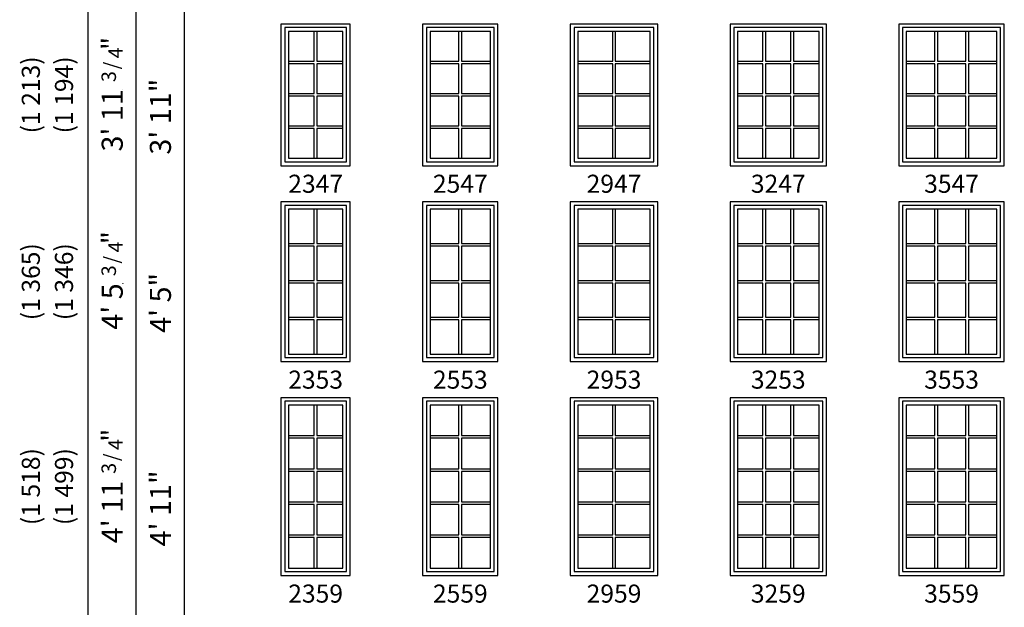
# Model space of a CAD drawing. Units: inches. Extents: x 24 to 1490, y 121 to 1364.
# Drawn here: x 857 to 1184, y 398 to 593 of the extents above; entities that cross this region are included whole.
import ezdxf
from ezdxf.enums import TextEntityAlignment as Align

# ---------------------------------------------------------------- set-up
doc = ezdxf.new("R2010")
doc.units = ezdxf.units.IN
doc.header["$MEASUREMENT"] = 0
doc.header["$PDMODE"] = 34
doc.header["$PDSIZE"] = 0.015
doc.layers.add('ZP-ANNO-NPLT', color=7, linetype='Continuous', plot=False)
for name, color, linetype in [('ZP-ELEV-FROS', 24, 'Continuous'), ('ZP-ELEV-GDLN', 90, 'Continuous'), ('ZP-ELEV-GLAS-VISB', 175, 'Continuous'), ('ZP-ELEV-GRLT', 83, 'Continuous'), ('ZP-ELEV-SAOS', 52, 'Continuous'), ('ZP-ELEV-TEXT', 255, 'Continuous')]:
    doc.layers.add(name, color=color, linetype=linetype)
doc.styles.get("Standard").update_dxf_attribs({"font": 'arial.ttf'})

# ---------------------------------------------------------------- blocks, each defined once
blk = doc.blocks.new('Symbol Elevation Fraction 3-4')
at = {"layer": 'ZP-ANNO-NPLT'}
blk.add_point((0, 0), dxfattribs=at)
at = {"layer": 'ZP-ELEV-TEXT'}
for s, height, p in [('3', 0.05, (0.0623, 0.0234)), ('/', 0.05, (0.0949, 0.0143)), ('"', 0.07, (0.1805, 0.0026)), ('4', 0.05, (0.1443, 0))]:
    blk.add_text(s, height=height, dxfattribs=at).set_placement(p, align=Align.RIGHT)
blk = doc.blocks.new('10Elev PR Cntmp LA 2.5VG V T 35 ~ 47 ILT')
at = {"layer": 'ZP-ELEV-FROS', "flags": 128}
blk.add_lwpolyline([(35, 47), (0, 47), (0, 0), (35, 0)], close=True, dxfattribs=at)
at = {"layer": 'ZP-ELEV-GLAS-VISB', "flags": 128}
blk.add_lwpolyline([(32.54, 44.54), (2.46, 44.54), (2.46, 2.46), (32.54, 2.46)], close=True, dxfattribs=at)
at = {"layer": 'ZP-ELEV-GRLT'}
for p, q in [((11.90267, 34.677), (11.90267, 44.54)), ((12.77867, 44.54), (12.77867, 34.677)), ((22.22133, 34.677), (22.22133, 44.54)), ((23.09733, 44.54), (23.09733, 34.677)), ((2.46, 34.677), (11.90267, 34.677)), ((11.90267, 33.801), (2.46, 33.801)), ((11.90267, 23.938), (11.90267, 33.801)), ((12.77867, 34.677), (22.22133, 34.677)), ((22.22133, 33.801), (12.77867, 33.801)), ((12.77867, 33.801), (12.77867, 23.938)), ((22.22133, 23.938), (22.22133, 33.801)), ((23.09733, 34.677), (32.54, 34.677)), ((32.54, 33.801), (23.09733, 33.801)), ((23.09733, 33.801), (23.09733, 23.938)), ((2.46, 23.938), (11.90267, 23.938)), ((11.90267, 23.062), (2.46, 23.062)), ((11.90267, 13.199), (11.90267, 23.062)), ((12.77867, 23.938), (22.22133, 23.938)), ((22.22133, 23.062), (12.77867, 23.062)), ((12.77867, 23.062), (12.77867, 13.199)), ((22.22133, 13.199), (22.22133, 23.062)), ((23.09733, 23.938), (32.54, 23.938)), ((32.54, 23.062), (23.09733, 23.062)), ((23.09733, 23.062), (23.09733, 13.199)), ((2.46, 13.199), (11.90267, 13.199)), ((12.77867, 13.199), (22.22133, 13.199)), ((23.09733, 13.199), (32.54, 13.199)), ((11.90267, 12.323), (2.46, 12.323)), ((11.90267, 2.46), (11.90267, 12.323)), ((22.22133, 12.323), (12.77867, 12.323)), ((12.77867, 12.323), (12.77867, 2.46)), ((22.22133, 2.46), (22.22133, 12.323)), ((32.54, 12.323), (23.09733, 12.323)), ((23.09733, 12.323), (23.09733, 2.46))]:
    blk.add_line(p, q, dxfattribs=at)
at = {"layer": 'ZP-ELEV-SAOS', "flags": 128}
blk.add_lwpolyline([(33.75, 45.811), (1.25, 45.811), (1.25, 1.311), (33.75, 1.311)], close=True, dxfattribs=at)
blk = doc.blocks.new('10Elev PR Cntmp LA 2.5VG V T 32 ~ 47 ILT')
at = {"layer": 'ZP-ELEV-FROS', "flags": 128}
blk.add_lwpolyline([(32, 47), (0, 47), (0, 0), (32, 0)], close=True, dxfattribs=at)
at = {"layer": 'ZP-ELEV-GLAS-VISB', "flags": 128}
blk.add_lwpolyline([(29.54, 44.54), (2.46, 44.54), (2.46, 2.46), (29.54, 2.46)], close=True, dxfattribs=at)
at = {"layer": 'ZP-ELEV-GRLT'}
for p, q in [((10.9, 34.68), (10.9, 44.54)), ((11.78, 44.54), (11.78, 34.68)), ((20.22, 34.68), (20.22, 44.54)), ((21.1, 44.54), (21.1, 34.68)), ((2.46, 34.68), (10.9, 34.68)), ((10.9, 33.8), (2.46, 33.8)), ((10.9, 23.94), (10.9, 33.8)), ((11.78, 34.68), (20.22, 34.68)), ((20.22, 33.8), (11.78, 33.8)), ((11.78, 33.8), (11.78, 23.94)), ((20.22, 23.94), (20.22, 33.8)), ((21.1, 34.68), (29.54, 34.68)), ((29.54, 33.8), (21.1, 33.8)), ((21.1, 33.8), (21.1, 23.94)), ((2.46, 23.94), (10.9, 23.94)), ((10.9, 23.06), (2.46, 23.06)), ((10.9, 13.2), (10.9, 23.06)), ((11.78, 23.94), (20.22, 23.94)), ((20.22, 23.06), (11.78, 23.06)), ((11.78, 23.06), (11.78, 13.2)), ((20.22, 13.2), (20.22, 23.06)), ((21.1, 23.94), (29.54, 23.94)), ((29.54, 23.06), (21.1, 23.06)), ((21.1, 23.06), (21.1, 13.2)), ((2.46, 13.2), (10.9, 13.2)), ((11.78, 13.2), (20.22, 13.2)), ((21.1, 13.2), (29.54, 13.2)), ((10.9, 12.32), (2.46, 12.32)), ((10.9, 2.46), (10.9, 12.32)), ((20.22, 12.32), (11.78, 12.32)), ((11.78, 12.32), (11.78, 2.46)), ((20.22, 2.46), (20.22, 12.32)), ((29.54, 12.32), (21.1, 12.32)), ((21.1, 12.32), (21.1, 2.46))]:
    blk.add_line(p, q, dxfattribs=at)
at = {"layer": 'ZP-ELEV-SAOS', "flags": 128}
blk.add_lwpolyline([(30.75, 45.81), (1.25, 45.81), (1.25, 1.31), (30.75, 1.31)], close=True, dxfattribs=at)
blk = doc.blocks.new('10Elev PR Cntmp LA 2.5VG V T 29 ~ 47 ILT')
at = {"layer": 'ZP-ELEV-FROS', "flags": 128}
blk.add_lwpolyline([(29, 47), (0, 47), (0, 0), (29, 0)], close=True, dxfattribs=at)
at = {"layer": 'ZP-ELEV-GLAS-VISB', "flags": 128}
blk.add_lwpolyline([(26.54, 44.54), (2.46, 44.54), (2.46, 2.46), (26.54, 2.46)], close=True, dxfattribs=at)
at = {"layer": 'ZP-ELEV-GRLT'}
for p, q in [((14.062, 34.677), (14.062, 44.54)), ((14.938, 44.54), (14.938, 34.677)), ((2.46, 34.677), (14.062, 34.677)), ((14.062, 33.801), (2.46, 33.801)), ((14.062, 23.938), (14.062, 33.801)), ((14.938, 34.677), (26.54, 34.677)), ((26.54, 33.801), (14.938, 33.801)), ((14.938, 33.801), (14.938, 23.938)), ((2.46, 23.938), (14.062, 23.938)), ((14.062, 23.062), (2.46, 23.062)), ((14.062, 13.199), (14.062, 23.062)), ((14.938, 23.938), (26.54, 23.938)), ((26.54, 23.062), (14.938, 23.062)), ((14.938, 23.062), (14.938, 13.199)), ((2.46, 13.199), (14.062, 13.199)), ((14.938, 13.199), (26.54, 13.199)), ((14.062, 12.323), (2.46, 12.323)), ((14.062, 2.46), (14.062, 12.323)), ((26.54, 12.323), (14.938, 12.323)), ((14.938, 12.323), (14.938, 2.46))]:
    blk.add_line(p, q, dxfattribs=at)
at = {"layer": 'ZP-ELEV-SAOS', "flags": 128}
blk.add_lwpolyline([(27.75, 45.811), (1.25, 45.811), (1.25, 1.311), (27.75, 1.311)], close=True, dxfattribs=at)
blk = doc.blocks.new('10Elev PR Cntmp LA 2.5VG V T 25 ~ 47 ILT')
at = {"layer": 'ZP-ELEV-FROS', "flags": 128}
blk.add_lwpolyline([(25, 47), (0, 47), (0, 0), (25, 0)], close=True, dxfattribs=at)
at = {"layer": 'ZP-ELEV-GLAS-VISB', "flags": 128}
blk.add_lwpolyline([(22.54, 44.54), (2.46, 44.54), (2.46, 2.46), (22.54, 2.46)], close=True, dxfattribs=at)
at = {"layer": 'ZP-ELEV-GRLT'}
for p, q in [((12.062, 34.677), (12.062, 44.54)), ((12.938, 44.54), (12.938, 34.677)), ((2.46, 34.677), (12.062, 34.677)), ((12.062, 33.801), (2.46, 33.801)), ((12.062, 23.938), (12.062, 33.801)), ((12.938, 34.677), (22.54, 34.677)), ((22.54, 33.801), (12.938, 33.801)), ((12.938, 33.801), (12.938, 23.938)), ((2.46, 23.938), (12.062, 23.938)), ((12.062, 23.062), (2.46, 23.062)), ((12.062, 13.199), (12.062, 23.062)), ((12.938, 23.938), (22.54, 23.938)), ((22.54, 23.062), (12.938, 23.062)), ((12.938, 23.062), (12.938, 13.199)), ((2.46, 13.199), (12.062, 13.199)), ((12.938, 13.199), (22.54, 13.199)), ((12.062, 12.323), (2.46, 12.323)), ((12.062, 2.46), (12.062, 12.323)), ((22.54, 12.323), (12.938, 12.323)), ((12.938, 12.323), (12.938, 2.46))]:
    blk.add_line(p, q, dxfattribs=at)
at = {"layer": 'ZP-ELEV-SAOS', "flags": 128}
blk.add_lwpolyline([(23.75, 45.811), (1.25, 45.811), (1.25, 1.311), (23.75, 1.311)], close=True, dxfattribs=at)
blk = doc.blocks.new('10Elev PR Cntmp LA 2.5VG V T 23 ~ 47 ILT')
at = {"layer": 'ZP-ELEV-FROS', "flags": 128}
blk.add_lwpolyline([(23, 47), (0, 47), (0, 0), (23, 0)], close=True, dxfattribs=at)
at = {"layer": 'ZP-ELEV-GLAS-VISB', "flags": 128}
blk.add_lwpolyline([(20.54, 44.54), (2.46, 44.54), (2.46, 2.46), (20.54, 2.46)], close=True, dxfattribs=at)
at = {"layer": 'ZP-ELEV-GRLT'}
for p, q in [((11.062, 34.677), (11.062, 44.54)), ((11.938, 44.54), (11.938, 34.677)), ((2.46, 34.677), (11.062, 34.677)), ((11.062, 33.801), (2.46, 33.801)), ((11.062, 23.938), (11.062, 33.801)), ((11.938, 34.677), (20.54, 34.677)), ((20.54, 33.801), (11.938, 33.801)), ((11.938, 33.801), (11.938, 23.938)), ((2.46, 23.938), (11.062, 23.938)), ((11.062, 23.062), (2.46, 23.062)), ((11.062, 13.199), (11.062, 23.062)), ((11.938, 23.938), (20.54, 23.938)), ((20.54, 23.062), (11.938, 23.062)), ((11.938, 23.062), (11.938, 13.199)), ((2.46, 13.199), (11.062, 13.199)), ((11.938, 13.199), (20.54, 13.199)), ((11.062, 12.323), (2.46, 12.323)), ((11.062, 2.46), (11.062, 12.323)), ((20.54, 12.323), (11.938, 12.323)), ((11.938, 12.323), (11.938, 2.46))]:
    blk.add_line(p, q, dxfattribs=at)
at = {"layer": 'ZP-ELEV-SAOS', "flags": 128}
blk.add_lwpolyline([(21.75, 45.811), (1.25, 45.811), (1.25, 1.311), (21.75, 1.311)], close=True, dxfattribs=at)
blk = doc.blocks.new('10Elev PR Cntmp LA 2.5VG V T 23 ~ 53 ILT')
at = {"layer": 'ZP-ELEV-FROS', "flags": 128}
blk.add_lwpolyline([(23, 53), (0, 53), (0, 0), (23, 0)], close=True, dxfattribs=at)
at = {"layer": 'ZP-ELEV-GLAS-VISB', "flags": 128}
blk.add_lwpolyline([(20.54, 50.54), (2.46, 50.54), (2.46, 2.46), (20.54, 2.46)], close=True, dxfattribs=at)
at = {"layer": 'ZP-ELEV-GRLT'}
for p, q in [((11.062, 39.177), (11.062, 50.54)), ((11.938, 50.54), (11.938, 39.177)), ((2.46, 39.177), (11.062, 39.177)), ((11.062, 38.301), (2.46, 38.301)), ((11.062, 26.938), (11.062, 38.301)), ((11.938, 39.177), (20.54, 39.177)), ((20.54, 38.301), (11.938, 38.301)), ((11.938, 38.301), (11.938, 26.938)), ((2.46, 26.938), (11.062, 26.938)), ((11.938, 26.938), (20.54, 26.938)), ((11.062, 26.062), (2.46, 26.062)), ((11.062, 14.699), (11.062, 26.062)), ((20.54, 26.062), (11.938, 26.062)), ((11.938, 26.062), (11.938, 14.699)), ((2.46, 14.699), (11.062, 14.699)), ((11.062, 13.823), (2.46, 13.823)), ((11.062, 2.46), (11.062, 13.823)), ((11.938, 14.699), (20.54, 14.699)), ((20.54, 13.823), (11.938, 13.823)), ((11.938, 13.823), (11.938, 2.46))]:
    blk.add_line(p, q, dxfattribs=at)
at = {"layer": 'ZP-ELEV-SAOS', "flags": 128}
blk.add_lwpolyline([(21.75, 51.811), (1.25, 51.811), (1.25, 1.311), (21.75, 1.311)], close=True, dxfattribs=at)
blk = doc.blocks.new('10Elev PR Cntmp LA 2.5VG V T 25 ~ 53 ILT')
at = {"layer": 'ZP-ELEV-FROS', "flags": 128}
blk.add_lwpolyline([(25, 53), (0, 53), (0, 0), (25, 0)], close=True, dxfattribs=at)
at = {"layer": 'ZP-ELEV-GLAS-VISB', "flags": 128}
blk.add_lwpolyline([(22.54, 50.54), (2.46, 50.54), (2.46, 2.46), (22.54, 2.46)], close=True, dxfattribs=at)
at = {"layer": 'ZP-ELEV-GRLT'}
for p, q in [((12.062, 39.177), (12.062, 50.54)), ((12.938, 50.54), (12.938, 39.177)), ((2.46, 39.177), (12.062, 39.177)), ((12.062, 38.301), (2.46, 38.301)), ((12.062, 26.938), (12.062, 38.301)), ((12.938, 39.177), (22.54, 39.177)), ((22.54, 38.301), (12.938, 38.301)), ((12.938, 38.301), (12.938, 26.938)), ((2.46, 26.938), (12.062, 26.938)), ((12.938, 26.938), (22.54, 26.938)), ((12.062, 26.062), (2.46, 26.062)), ((12.062, 14.699), (12.062, 26.062)), ((22.54, 26.062), (12.938, 26.062)), ((12.938, 26.062), (12.938, 14.699)), ((2.46, 14.699), (12.062, 14.699)), ((12.062, 13.823), (2.46, 13.823)), ((12.062, 2.46), (12.062, 13.823)), ((12.938, 14.699), (22.54, 14.699)), ((22.54, 13.823), (12.938, 13.823)), ((12.938, 13.823), (12.938, 2.46))]:
    blk.add_line(p, q, dxfattribs=at)
at = {"layer": 'ZP-ELEV-SAOS', "flags": 128}
blk.add_lwpolyline([(23.75, 51.811), (1.25, 51.811), (1.25, 1.311), (23.75, 1.311)], close=True, dxfattribs=at)
blk = doc.blocks.new('10Elev PR Cntmp LA 2.5VG V T 29 ~ 53 ILT')
at = {"layer": 'ZP-ELEV-FROS', "flags": 128}
blk.add_lwpolyline([(29, 53), (0, 53), (0, 0), (29, 0)], close=True, dxfattribs=at)
at = {"layer": 'ZP-ELEV-GLAS-VISB', "flags": 128}
blk.add_lwpolyline([(26.54, 50.54), (2.46, 50.54), (2.46, 2.46), (26.54, 2.46)], close=True, dxfattribs=at)
at = {"layer": 'ZP-ELEV-GRLT'}
for p, q in [((14.062, 39.177), (14.062, 50.54)), ((14.938, 50.54), (14.938, 39.177)), ((2.46, 39.177), (14.062, 39.177)), ((14.062, 38.301), (2.46, 38.301)), ((14.062, 26.938), (14.062, 38.301)), ((14.938, 39.177), (26.54, 39.177)), ((26.54, 38.301), (14.938, 38.301)), ((14.938, 38.301), (14.938, 26.938)), ((2.46, 26.938), (14.062, 26.938)), ((14.938, 26.938), (26.54, 26.938)), ((14.062, 26.062), (2.46, 26.062)), ((14.062, 14.699), (14.062, 26.062)), ((26.54, 26.062), (14.938, 26.062)), ((14.938, 26.062), (14.938, 14.699)), ((2.46, 14.699), (14.062, 14.699)), ((14.062, 13.823), (2.46, 13.823)), ((14.062, 2.46), (14.062, 13.823)), ((14.938, 14.699), (26.54, 14.699)), ((26.54, 13.823), (14.938, 13.823)), ((14.938, 13.823), (14.938, 2.46))]:
    blk.add_line(p, q, dxfattribs=at)
at = {"layer": 'ZP-ELEV-SAOS', "flags": 128}
blk.add_lwpolyline([(27.75, 51.811), (1.25, 51.811), (1.25, 1.311), (27.75, 1.311)], close=True, dxfattribs=at)
blk = doc.blocks.new('10Elev PR Cntmp LA 2.5VG V T 32 ~ 53 ILT')
at = {"layer": 'ZP-ELEV-FROS', "flags": 128}
blk.add_lwpolyline([(32, 53), (0, 53), (0, 0), (32, 0)], close=True, dxfattribs=at)
at = {"layer": 'ZP-ELEV-GLAS-VISB', "flags": 128}
blk.add_lwpolyline([(29.54, 50.54), (2.46, 50.54), (2.46, 2.46), (29.54, 2.46)], close=True, dxfattribs=at)
at = {"layer": 'ZP-ELEV-GRLT'}
for p, q in [((10.9, 39.18), (10.9, 50.54)), ((11.78, 50.54), (11.78, 39.18)), ((20.22, 39.18), (20.22, 50.54)), ((21.1, 50.54), (21.1, 39.18)), ((2.46, 39.18), (10.9, 39.18)), ((10.9, 38.3), (2.46, 38.3)), ((10.9, 26.94), (10.9, 38.3)), ((11.78, 39.18), (20.22, 39.18)), ((20.22, 38.3), (11.78, 38.3)), ((11.78, 38.3), (11.78, 26.94)), ((20.22, 26.94), (20.22, 38.3)), ((21.1, 39.18), (29.54, 39.18)), ((29.54, 38.3), (21.1, 38.3)), ((21.1, 38.3), (21.1, 26.94)), ((2.46, 26.94), (10.9, 26.94)), ((11.78, 26.94), (20.22, 26.94)), ((21.1, 26.94), (29.54, 26.94)), ((10.9, 26.06), (2.46, 26.06)), ((10.9, 14.7), (10.9, 26.06)), ((20.22, 26.06), (11.78, 26.06)), ((11.78, 26.06), (11.78, 14.7)), ((20.22, 14.7), (20.22, 26.06)), ((29.54, 26.06), (21.1, 26.06)), ((21.1, 26.06), (21.1, 14.7)), ((2.46, 14.7), (10.9, 14.7)), ((10.9, 13.82), (2.46, 13.82)), ((10.9, 2.46), (10.9, 13.82)), ((11.78, 14.7), (20.22, 14.7)), ((20.22, 13.82), (11.78, 13.82)), ((11.78, 13.82), (11.78, 2.46)), ((20.22, 2.46), (20.22, 13.82)), ((21.1, 14.7), (29.54, 14.7)), ((29.54, 13.82), (21.1, 13.82)), ((21.1, 13.82), (21.1, 2.46))]:
    blk.add_line(p, q, dxfattribs=at)
at = {"layer": 'ZP-ELEV-SAOS', "flags": 128}
blk.add_lwpolyline([(30.75, 51.81), (1.25, 51.81), (1.25, 1.31), (30.75, 1.31)], close=True, dxfattribs=at)
blk = doc.blocks.new('10Elev PR Cntmp LA 2.5VG V T 35 ~ 53 ILT')
at = {"layer": 'ZP-ELEV-FROS', "flags": 128}
blk.add_lwpolyline([(35, 53), (0, 53), (0, 0), (35, 0)], close=True, dxfattribs=at)
at = {"layer": 'ZP-ELEV-GLAS-VISB', "flags": 128}
blk.add_lwpolyline([(32.54, 50.54), (2.46, 50.54), (2.46, 2.46), (32.54, 2.46)], close=True, dxfattribs=at)
at = {"layer": 'ZP-ELEV-GRLT'}
for p, q in [((11.90267, 39.177), (11.90267, 50.54)), ((12.77867, 50.54), (12.77867, 39.177)), ((22.22133, 39.177), (22.22133, 50.54)), ((23.09733, 50.54), (23.09733, 39.177)), ((2.46, 39.177), (11.90267, 39.177)), ((11.90267, 38.301), (2.46, 38.301)), ((11.90267, 26.938), (11.90267, 38.301)), ((12.77867, 39.177), (22.22133, 39.177)), ((22.22133, 38.301), (12.77867, 38.301)), ((12.77867, 38.301), (12.77867, 26.938)), ((22.22133, 26.938), (22.22133, 38.301)), ((23.09733, 39.177), (32.54, 39.177)), ((32.54, 38.301), (23.09733, 38.301)), ((23.09733, 38.301), (23.09733, 26.938)), ((2.46, 26.938), (11.90267, 26.938)), ((12.77867, 26.938), (22.22133, 26.938)), ((23.09733, 26.938), (32.54, 26.938)), ((11.90267, 26.062), (2.46, 26.062)), ((11.90267, 14.699), (11.90267, 26.062)), ((22.22133, 26.062), (12.77867, 26.062)), ((12.77867, 26.062), (12.77867, 14.699)), ((22.22133, 14.699), (22.22133, 26.062)), ((32.54, 26.062), (23.09733, 26.062)), ((23.09733, 26.062), (23.09733, 14.699)), ((2.46, 14.699), (11.90267, 14.699)), ((11.90267, 13.823), (2.46, 13.823)), ((11.90267, 2.46), (11.90267, 13.823)), ((12.77867, 14.699), (22.22133, 14.699)), ((22.22133, 13.823), (12.77867, 13.823)), ((12.77867, 13.823), (12.77867, 2.46)), ((22.22133, 2.46), (22.22133, 13.823)), ((23.09733, 14.699), (32.54, 14.699)), ((32.54, 13.823), (23.09733, 13.823)), ((23.09733, 13.823), (23.09733, 2.46))]:
    blk.add_line(p, q, dxfattribs=at)
at = {"layer": 'ZP-ELEV-SAOS', "flags": 128}
blk.add_lwpolyline([(33.75, 51.811), (1.25, 51.811), (1.25, 1.311), (33.75, 1.311)], close=True, dxfattribs=at)
blk = doc.blocks.new('10Elev PR Cntmp LA 2.5VG V T 35 ~ 59 ILT')
at = {"layer": 'ZP-ELEV-FROS', "flags": 128}
blk.add_lwpolyline([(35, 59), (0, 59), (0, 0), (35, 0)], close=True, dxfattribs=at)
at = {"layer": 'ZP-ELEV-GLAS-VISB', "flags": 128}
blk.add_lwpolyline([(32.54, 56.54), (2.46, 56.54), (2.46, 2.46), (32.54, 2.46)], close=True, dxfattribs=at)
at = {"layer": 'ZP-ELEV-GRLT'}
for p, q in [((11.90267, 46.4248), (11.90267, 56.54)), ((12.77867, 56.54), (12.77867, 46.4248)), ((22.22133, 46.4248), (22.22133, 56.54)), ((23.09733, 56.54), (23.09733, 46.4248)), ((2.46, 46.4248), (11.90267, 46.4248)), ((12.77867, 46.4248), (22.22133, 46.4248)), ((23.09733, 46.4248), (32.54, 46.4248)), ((11.90267, 45.5488), (2.46, 45.5488)), ((11.90267, 35.4336), (11.90267, 45.5488)), ((22.22133, 45.5488), (12.77867, 45.5488)), ((12.77867, 45.5488), (12.77867, 35.4336)), ((22.22133, 35.4336), (22.22133, 45.5488)), ((32.54, 45.5488), (23.09733, 45.5488)), ((23.09733, 45.5488), (23.09733, 35.4336)), ((2.46, 35.4336), (11.90267, 35.4336)), ((11.90267, 34.5576), (2.46, 34.5576)), ((11.90267, 24.4424), (11.90267, 34.5576)), ((12.77867, 35.4336), (22.22133, 35.4336)), ((22.22133, 34.5576), (12.77867, 34.5576)), ((12.77867, 34.5576), (12.77867, 24.4424)), ((22.22133, 24.4424), (22.22133, 34.5576)), ((23.09733, 35.4336), (32.54, 35.4336)), ((32.54, 34.5576), (23.09733, 34.5576)), ((23.09733, 34.5576), (23.09733, 24.4424)), ((2.46, 24.4424), (11.90267, 24.4424)), ((11.90267, 23.5664), (2.46, 23.5664)), ((11.90267, 13.4512), (11.90267, 23.5664)), ((12.77867, 24.4424), (22.22133, 24.4424)), ((22.22133, 23.5664), (12.77867, 23.5664)), ((12.77867, 23.5664), (12.77867, 13.4512)), ((22.22133, 13.4512), (22.22133, 23.5664)), ((23.09733, 24.4424), (32.54, 24.4424)), ((32.54, 23.5664), (23.09733, 23.5664)), ((23.09733, 23.5664), (23.09733, 13.4512)), ((2.46, 13.4512), (11.90267, 13.4512)), ((12.77867, 13.4512), (22.22133, 13.4512)), ((23.09733, 13.4512), (32.54, 13.4512)), ((11.90267, 12.5752), (2.46, 12.5752)), ((11.90267, 2.46), (11.90267, 12.5752)), ((22.22133, 12.5752), (12.77867, 12.5752)), ((12.77867, 12.5752), (12.77867, 2.46)), ((22.22133, 2.46), (22.22133, 12.5752)), ((32.54, 12.5752), (23.09733, 12.5752)), ((23.09733, 12.5752), (23.09733, 2.46))]:
    blk.add_line(p, q, dxfattribs=at)
at = {"layer": 'ZP-ELEV-SAOS', "flags": 128}
blk.add_lwpolyline([(33.75, 57.811), (1.25, 57.811), (1.25, 1.311), (33.75, 1.311)], close=True, dxfattribs=at)
blk = doc.blocks.new('10Elev PR Cntmp LA 2.5VG V T 32 ~ 59 ILT')
at = {"layer": 'ZP-ELEV-FROS', "flags": 128}
blk.add_lwpolyline([(32, 59), (0, 59), (0, 0), (32, 0)], close=True, dxfattribs=at)
at = {"layer": 'ZP-ELEV-GLAS-VISB', "flags": 128}
blk.add_lwpolyline([(29.54, 56.54), (2.46, 56.54), (2.46, 2.46), (29.54, 2.46)], close=True, dxfattribs=at)
at = {"layer": 'ZP-ELEV-GRLT'}
for p, q in [((10.9, 46.42), (10.9, 56.54)), ((11.78, 56.54), (11.78, 46.42)), ((20.22, 46.42), (20.22, 56.54)), ((21.1, 56.54), (21.1, 46.42)), ((2.46, 46.42), (10.9, 46.42)), ((11.78, 46.42), (20.22, 46.42)), ((21.1, 46.42), (29.54, 46.42)), ((10.9, 45.55), (2.46, 45.55)), ((10.9, 35.43), (10.9, 45.55)), ((20.22, 45.55), (11.78, 45.55)), ((11.78, 45.55), (11.78, 35.43)), ((20.22, 35.43), (20.22, 45.55)), ((29.54, 45.55), (21.1, 45.55)), ((21.1, 45.55), (21.1, 35.43)), ((2.46, 35.43), (10.9, 35.43)), ((10.9, 34.56), (2.46, 34.56)), ((10.9, 24.44), (10.9, 34.56)), ((11.78, 35.43), (20.22, 35.43)), ((20.22, 34.56), (11.78, 34.56)), ((11.78, 34.56), (11.78, 24.44)), ((20.22, 24.44), (20.22, 34.56)), ((21.1, 35.43), (29.54, 35.43)), ((29.54, 34.56), (21.1, 34.56)), ((21.1, 34.56), (21.1, 24.44)), ((2.46, 24.44), (10.9, 24.44)), ((10.9, 23.57), (2.46, 23.57)), ((10.9, 13.45), (10.9, 23.57)), ((11.78, 24.44), (20.22, 24.44)), ((20.22, 23.57), (11.78, 23.57)), ((11.78, 23.57), (11.78, 13.45)), ((20.22, 13.45), (20.22, 23.57)), ((21.1, 24.44), (29.54, 24.44)), ((29.54, 23.57), (21.1, 23.57)), ((21.1, 23.57), (21.1, 13.45)), ((2.46, 13.45), (10.9, 13.45)), ((11.78, 13.45), (20.22, 13.45)), ((21.1, 13.45), (29.54, 13.45)), ((10.9, 12.58), (2.46, 12.58)), ((10.9, 2.46), (10.9, 12.58)), ((20.22, 12.58), (11.78, 12.58)), ((11.78, 12.58), (11.78, 2.46)), ((20.22, 2.46), (20.22, 12.58)), ((29.54, 12.58), (21.1, 12.58)), ((21.1, 12.58), (21.1, 2.46))]:
    blk.add_line(p, q, dxfattribs=at)
at = {"layer": 'ZP-ELEV-SAOS', "flags": 128}
blk.add_lwpolyline([(30.75, 57.81), (1.25, 57.81), (1.25, 1.31), (30.75, 1.31)], close=True, dxfattribs=at)
blk = doc.blocks.new('10Elev PR Cntmp LA 2.5VG V T 29 ~ 59 ILT')
at = {"layer": 'ZP-ELEV-FROS', "flags": 128}
blk.add_lwpolyline([(29, 59), (0, 59), (0, 0), (29, 0)], close=True, dxfattribs=at)
at = {"layer": 'ZP-ELEV-GLAS-VISB', "flags": 128}
blk.add_lwpolyline([(26.54, 56.54), (2.46, 56.54), (2.46, 2.46), (26.54, 2.46)], close=True, dxfattribs=at)
at = {"layer": 'ZP-ELEV-GRLT'}
for p, q in [((14.062, 46.4248), (14.062, 56.54)), ((14.938, 56.54), (14.938, 46.4248)), ((2.46, 46.4248), (14.062, 46.4248)), ((14.938, 46.4248), (26.54, 46.4248)), ((14.062, 45.5488), (2.46, 45.5488)), ((14.062, 35.4336), (14.062, 45.5488)), ((26.54, 45.5488), (14.938, 45.5488)), ((14.938, 45.5488), (14.938, 35.4336)), ((2.46, 35.4336), (14.062, 35.4336)), ((14.062, 34.5576), (2.46, 34.5576)), ((14.062, 24.4424), (14.062, 34.5576)), ((14.938, 35.4336), (26.54, 35.4336)), ((26.54, 34.5576), (14.938, 34.5576)), ((14.938, 34.5576), (14.938, 24.4424)), ((2.46, 24.4424), (14.062, 24.4424)), ((14.062, 23.5664), (2.46, 23.5664)), ((14.062, 13.4512), (14.062, 23.5664)), ((14.938, 24.4424), (26.54, 24.4424)), ((26.54, 23.5664), (14.938, 23.5664)), ((14.938, 23.5664), (14.938, 13.4512)), ((2.46, 13.4512), (14.062, 13.4512)), ((14.938, 13.4512), (26.54, 13.4512)), ((14.062, 12.5752), (2.46, 12.5752)), ((14.062, 2.46), (14.062, 12.5752)), ((26.54, 12.5752), (14.938, 12.5752)), ((14.938, 12.5752), (14.938, 2.46))]:
    blk.add_line(p, q, dxfattribs=at)
at = {"layer": 'ZP-ELEV-SAOS', "flags": 128}
blk.add_lwpolyline([(27.75, 57.811), (1.25, 57.811), (1.25, 1.311), (27.75, 1.311)], close=True, dxfattribs=at)
blk = doc.blocks.new('10Elev PR Cntmp LA 2.5VG V T 25 ~ 59 ILT')
at = {"layer": 'ZP-ELEV-FROS', "flags": 128}
blk.add_lwpolyline([(25, 59), (0, 59), (0, 0), (25, 0)], close=True, dxfattribs=at)
at = {"layer": 'ZP-ELEV-GLAS-VISB', "flags": 128}
blk.add_lwpolyline([(22.54, 56.54), (2.46, 56.54), (2.46, 2.46), (22.54, 2.46)], close=True, dxfattribs=at)
at = {"layer": 'ZP-ELEV-GRLT'}
for p, q in [((12.062, 46.4248), (12.062, 56.54)), ((12.938, 56.54), (12.938, 46.4248)), ((2.46, 46.4248), (12.062, 46.4248)), ((12.938, 46.4248), (22.54, 46.4248)), ((12.062, 45.5488), (2.46, 45.5488)), ((12.062, 35.4336), (12.062, 45.5488)), ((22.54, 45.5488), (12.938, 45.5488)), ((12.938, 45.5488), (12.938, 35.4336)), ((2.46, 35.4336), (12.062, 35.4336)), ((12.062, 34.5576), (2.46, 34.5576)), ((12.062, 24.4424), (12.062, 34.5576)), ((12.938, 35.4336), (22.54, 35.4336)), ((22.54, 34.5576), (12.938, 34.5576)), ((12.938, 34.5576), (12.938, 24.4424)), ((2.46, 24.4424), (12.062, 24.4424)), ((12.062, 23.5664), (2.46, 23.5664)), ((12.062, 13.4512), (12.062, 23.5664)), ((12.938, 24.4424), (22.54, 24.4424)), ((22.54, 23.5664), (12.938, 23.5664)), ((12.938, 23.5664), (12.938, 13.4512)), ((2.46, 13.4512), (12.062, 13.4512)), ((12.938, 13.4512), (22.54, 13.4512)), ((12.062, 12.5752), (2.46, 12.5752)), ((12.062, 2.46), (12.062, 12.5752)), ((22.54, 12.5752), (12.938, 12.5752)), ((12.938, 12.5752), (12.938, 2.46))]:
    blk.add_line(p, q, dxfattribs=at)
at = {"layer": 'ZP-ELEV-SAOS', "flags": 128}
blk.add_lwpolyline([(23.75, 57.811), (1.25, 57.811), (1.25, 1.311), (23.75, 1.311)], close=True, dxfattribs=at)
blk = doc.blocks.new('10Elev PR Cntmp LA 2.5VG V T 23 ~ 59 ILT')
at = {"layer": 'ZP-ELEV-FROS', "flags": 128}
blk.add_lwpolyline([(23, 59), (0, 59), (0, 0), (23, 0)], close=True, dxfattribs=at)
at = {"layer": 'ZP-ELEV-GLAS-VISB', "flags": 128}
blk.add_lwpolyline([(20.54, 56.54), (2.46, 56.54), (2.46, 2.46), (20.54, 2.46)], close=True, dxfattribs=at)
at = {"layer": 'ZP-ELEV-GRLT'}
for p, q in [((11.062, 46.4248), (11.062, 56.54)), ((11.938, 56.54), (11.938, 46.4248)), ((2.46, 46.4248), (11.062, 46.4248)), ((11.938, 46.4248), (20.54, 46.4248)), ((11.062, 45.5488), (2.46, 45.5488)), ((11.062, 35.4336), (11.062, 45.5488)), ((20.54, 45.5488), (11.938, 45.5488)), ((11.938, 45.5488), (11.938, 35.4336)), ((2.46, 35.4336), (11.062, 35.4336)), ((11.062, 34.5576), (2.46, 34.5576)), ((11.062, 24.4424), (11.062, 34.5576)), ((11.938, 35.4336), (20.54, 35.4336)), ((20.54, 34.5576), (11.938, 34.5576)), ((11.938, 34.5576), (11.938, 24.4424)), ((2.46, 24.4424), (11.062, 24.4424)), ((11.062, 23.5664), (2.46, 23.5664)), ((11.062, 13.4512), (11.062, 23.5664)), ((11.938, 24.4424), (20.54, 24.4424)), ((20.54, 23.5664), (11.938, 23.5664)), ((11.938, 23.5664), (11.938, 13.4512)), ((2.46, 13.4512), (11.062, 13.4512)), ((11.938, 13.4512), (20.54, 13.4512)), ((11.062, 12.5752), (2.46, 12.5752)), ((11.062, 2.46), (11.062, 12.5752)), ((20.54, 12.5752), (11.938, 12.5752)), ((11.938, 12.5752), (11.938, 2.46))]:
    blk.add_line(p, q, dxfattribs=at)
at = {"layer": 'ZP-ELEV-SAOS', "flags": 128}
blk.add_lwpolyline([(21.75, 57.811), (1.25, 57.811), (1.25, 1.311), (21.75, 1.311)], close=True, dxfattribs=at)

msp = doc.modelspace()

# ---------------------------------------------------------------- linework, layer by layer
at = {"layer": 'ZP-ELEV-GDLN'}
for p, q in [((880, 155), (880, 942)), ((896, 155), (896, 926)), ((912, 155), (912, 910))]:
    msp.add_line(p, q, dxfattribs=at)

# ---------------------------------------------------------------- block references
for name, p in [('10Elev PR Cntmp LA 2.5VG V T 23 ~ 47 ILT', (944, 545)), ('10Elev PR Cntmp LA 2.5VG V T 25 ~ 47 ILT', (991, 545)), ('10Elev PR Cntmp LA 2.5VG V T 29 ~ 47 ILT', (1040, 545)), ('10Elev PR Cntmp LA 2.5VG V T 32 ~ 47 ILT', (1093, 545)), ('10Elev PR Cntmp LA 2.5VG V T 35 ~ 47 ILT', (1149, 545)), ('10Elev PR Cntmp LA 2.5VG V T 23 ~ 53 ILT', (944, 480)), ('10Elev PR Cntmp LA 2.5VG V T 25 ~ 53 ILT', (991, 480)), ('10Elev PR Cntmp LA 2.5VG V T 29 ~ 53 ILT', (1040, 480)), ('10Elev PR Cntmp LA 2.5VG V T 32 ~ 53 ILT', (1093, 480)), ('10Elev PR Cntmp LA 2.5VG V T 35 ~ 53 ILT', (1149, 480)), ('10Elev PR Cntmp LA 2.5VG V T 23 ~ 59 ILT', (944, 409)), ('10Elev PR Cntmp LA 2.5VG V T 25 ~ 59 ILT', (991, 409)), ('10Elev PR Cntmp LA 2.5VG V T 29 ~ 59 ILT', (1040, 409)), ('10Elev PR Cntmp LA 2.5VG V T 32 ~ 59 ILT', (1093, 409)), ('10Elev PR Cntmp LA 2.5VG V T 35 ~ 59 ILT', (1149, 409))]:
    msp.add_blockref(name, p)
at = {"xscale": 96, "yscale": 96, "zscale": 96, "rotation": 90}
for p in [(891.5, 570.4), (891.5, 505.96), (891.5, 440.4)]:
    msp.add_blockref('Symbol Elevation Fraction 3-4', p, dxfattribs=at)

# ---------------------------------------------------------------- texts
at = {"layer": 'ZP-ELEV-TEXT'}
for s, p in [('(1 213)', (861, 568.5)), ('(1 194)', (872, 568.5)), ('(1 365)', (861, 506.5)), ('(1 346)', (872, 506.5)), ('(1 518)', (861, 438.5)), ('(1 499)', (872, 438.5))]:
    msp.add_text(s, height=6, rotation=90, dxfattribs=at).set_placement(p, align=Align.MIDDLE_CENTER)
for s, p in [('3\' 11"', (907.5, 573.87)), ("3' 11", (891.5, 570.4)), ('4\' 5"', (907.5, 509.43)), ("4' 5", (891.5, 505.96)), ('4\' 11"', (907.5, 443.87)), ("4' 11", (891.5, 440.4))]:
    msp.add_text(s, height=7, rotation=90, dxfattribs=at).set_placement(p, align=Align.RIGHT)
at = {"layer": 'ZP-ELEV-TEXT', "char_height": 6, "width": 25, "attachment_point": 2}
for s, insert in [('2347', (955.5, 542)), ('2547', (1003.5, 542)), ('2947', (1054.5, 542)), ('3247', (1109, 542)), ('3547', (1166.5, 542)), ('2353', (955.5, 477)), ('2553', (1003.5, 477)), ('2953', (1054.5, 477)), ('3253', (1109, 477)), ('3553', (1166.5, 477)), ('2359', (955.5, 406)), ('2559', (1003.5, 406)), ('2959', (1054.5, 406)), ('3259', (1109, 406)), ('3559', (1166.5, 406))]:
    msp.add_mtext(s, dxfattribs=dict(at, insert=insert))

doc.saveas('drawing.dxf')
